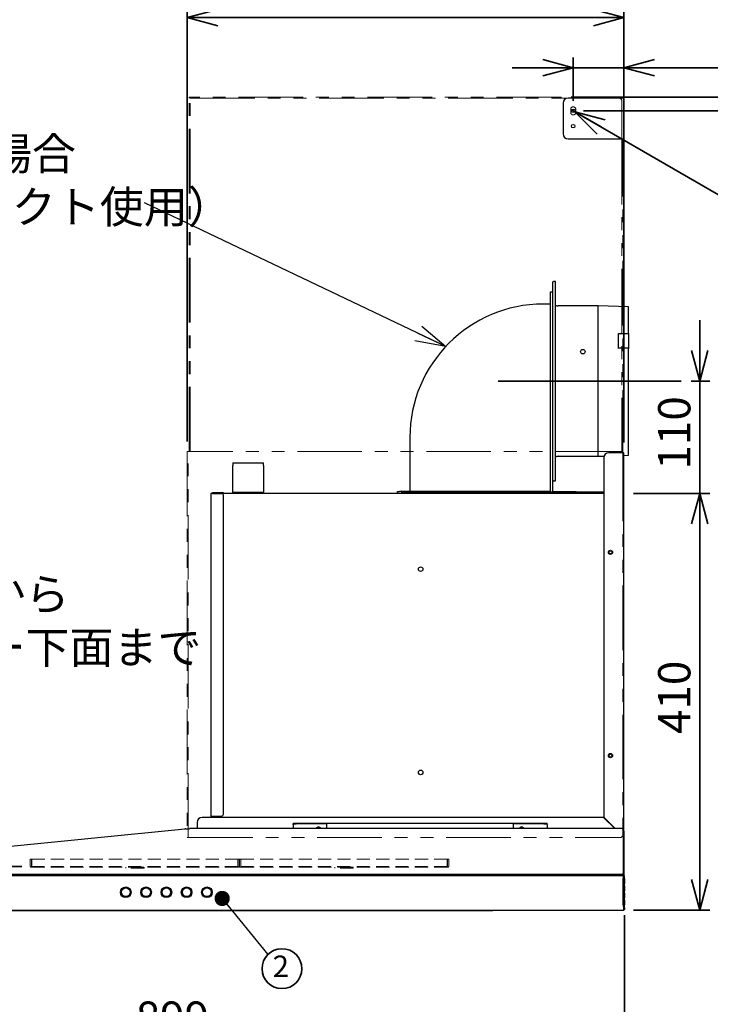
# Paper-space layout 'ﾓﾃﾞﾙ' of a CAD drawing. Units: millimetres. Extents: x 28 to 424, y 7 to 291.
# Drawn here: x 170 to 238, y 99 to 196 of the extents above; entities that cross this region are included whole.
import ezdxf

# ---------------------------------------------------------------- set-up
doc = ezdxf.new("R2010")
doc.units = ezdxf.units.MM
doc.linetypes.add('HIDDEN', pattern=[1.905, 1.27, -0.635])
doc.linetypes.add('PHANTOM', pattern=[12.7, 6.35, -1.27, 1.27, -1.27, 1.27, -1.27])
doc.styles.add('SLDTEXTSTYLE1', font='TXT', dxfattribs={"width": 0.7, "bigfont": 'bigfont'})
doc.styles.get("Standard").update_dxf_attribs({"font": 'txt', "bigfont": 'bigfont'})
doc.dimstyles.new('SLDDIMSTYLE0', dxfattribs={"dimtxt": 0.18, "dimasz": 3, "dimexe": 0, "dimexo": 0.0625, "dimgap": 0, "dimtad": 0, "dimtih": 1, "dimtoh": 1, "dimdec": 0, "dimrnd": 1e-09, "dimzin": 0, "dimdsep": 46, "dimtxsty": 'Standard', "dimblk1": 'OPEN30', "dimblk2": 'OPEN30', "dimsah": 1, "dimcen": 0.09, "dimadec": 0, "dimazin": 0, "dimtfac": 3, "dimtdec": 0, "dimtofl": 0, "dimtmove": 0, "dimatfit": 3, "dimldrblk": 'OPEN30', "dimfxl": 1, "dimfrac": 2, "dimtolj": 1, "dimtzin": 0, "dimarcsym": 0})
doc.dimstyles.new('SLDDIMSTYLE1', dxfattribs={"dimtxt": 3.638021, "dimasz": 3, "dimexe": 0, "dimexo": 0.0625, "dimgap": 0.909505, "dimtad": 3, "dimdec": 0, "dimlfac": 10, "dimrnd": 1e-09, "dimzin": 12, "dimdsep": 46, "dimtxsty": 'SLDTEXTSTYLE1', "dimblk1": 'OPEN30', "dimblk2": 'OPEN30', "dimsah": 1, "dimcen": 0.09, "dimadec": 0, "dimazin": 3, "dimtfac": 1, "dimtdec": 0, "dimtmove": 0, "dimatfit": 0, "dimldrblk": 'OPEN30', "dimfxl": 1, "dimfrac": 2, "dimtolj": 1, "dimtzin": 12, "dimarcsym": 0})
doc.dimstyles.new('SLDDIMSTYLE2', dxfattribs={"dimtxt": 3.638021, "dimasz": 3, "dimexe": 0, "dimexo": 0.0625, "dimgap": 0.909505, "dimtad": 3, "dimdec": 0, "dimlfac": 10, "dimrnd": 1e-09, "dimzin": 12, "dimdsep": 46, "dimtxsty": 'SLDTEXTSTYLE1', "dimblk1": 'OPEN30', "dimblk2": 'OPEN30', "dimsah": 1, "dimcen": 0.09, "dimadec": 0, "dimazin": 3, "dimtfac": 1, "dimtdec": 0, "dimtofl": 0, "dimtmove": 0, "dimatfit": 3, "dimldrblk": 'OPEN30', "dimfxl": 1, "dimfrac": 2, "dimtolj": 1, "dimtzin": 12, "dimarcsym": 0})
doc.dimstyles.new('SLDDIMSTYLE3', dxfattribs={"dimtxt": 3.638021, "dimasz": 3, "dimexe": 0, "dimexo": 0.0625, "dimgap": 0.909505, "dimtad": 3, "dimdec": 1, "dimlfac": 10, "dimrnd": 1e-09, "dimzin": 12, "dimdsep": 46, "dimtxsty": 'SLDTEXTSTYLE1', "dimblk1": 'OPEN30', "dimblk2": 'OPEN30', "dimsah": 1, "dimcen": 0.09, "dimadec": 0, "dimazin": 3, "dimtfac": 1, "dimtdec": 1, "dimtofl": 0, "dimtmove": 0, "dimatfit": 3, "dimldrblk": 'OPEN30', "dimfxl": 1, "dimfrac": 2, "dimtolj": 1, "dimtzin": 12, "dimarcsym": 0})
doc.dimstyles.new('SLDDIMSTYLE4', dxfattribs={"dimtxt": 3.638021, "dimasz": 3, "dimexe": 0, "dimexo": 0.0625, "dimgap": 0.909505, "dimtad": 3, "dimdec": 1, "dimlfac": 10, "dimrnd": 1e-09, "dimzin": 12, "dimdsep": 46, "dimtxsty": 'SLDTEXTSTYLE1', "dimblk1": 'NONE', "dimblk2": 'OPEN30', "dimsah": 1, "dimcen": 0, "dimadec": 0, "dimazin": 3, "dimtfac": 1, "dimtdec": 1, "dimtmove": 0, "dimatfit": 3, "dimldrblk": 'NONE', "dimfxl": 1, "dimfrac": 2, "dimtolj": 1, "dimtzin": 12, "dimarcsym": 0})
doc.dimstyles.new('SLDDIMSTYLE5', dxfattribs={"dimtxt": 3.638021, "dimasz": 3, "dimexe": 0, "dimexo": 0.0625, "dimgap": 0.909505, "dimtad": 3, "dimdec": 1, "dimlfac": 10, "dimrnd": 1e-09, "dimzin": 12, "dimdsep": 46, "dimtxsty": 'SLDTEXTSTYLE1', "dimblk1": 'OPEN30', "dimblk2": 'OPEN30', "dimsah": 1, "dimcen": 0.09, "dimadec": 0, "dimazin": 3, "dimtfac": 1, "dimtdec": 1, "dimtmove": 0, "dimatfit": 0, "dimldrblk": 'OPEN30', "dimfxl": 1, "dimfrac": 2, "dimtolj": 1, "dimtzin": 12, "dimarcsym": 0})
doc.dimstyles.new('SLDDIMSTYLE6', dxfattribs={"dimtxt": 0.18, "dimasz": 1.5, "dimexe": 0, "dimexo": 0.0625, "dimgap": 0, "dimtad": 0, "dimtih": 1, "dimtoh": 1, "dimdec": 0, "dimrnd": 1e-09, "dimzin": 0, "dimdsep": 46, "dimtxsty": 'Standard', "dimblk1": 'DOT', "dimblk2": 'DOT', "dimsah": 1, "dimcen": 0.09, "dimadec": 0, "dimazin": 0, "dimtfac": 1.5, "dimtdec": 0, "dimtofl": 0, "dimtmove": 0, "dimatfit": 3, "dimldrblk": 'DOT', "dimfxl": 1, "dimfrac": 2, "dimtolj": 1, "dimtzin": 0, "dimarcsym": 0})

# ---------------------------------------------------------------- blocks, each defined once
blk = doc.blocks.new('_Open30')
at = {"color": 0, "linetype": 'ByBlock', "lineweight": -2}
for p, q in [((-1, 0.267949), (0, 0)), ((0, 0), (-1, -0.267949)), ((0, 0), (-1, 0))]:
    blk.add_line(p, q, dxfattribs=at)
blk = doc.blocks.new('_D')
at = {"color": 179, "linetype": 'Continuous', "lineweight": 35, "true_color": 0x212142}
for p, q in [((236.457, 160.249), (236.457, 166.249)), ((235.623, 160.249), (237.457, 160.249)), ((236.457, 149.199), (236.457, 160.249)), ((229.921, 149.199), (237.457, 149.199)), ((236.457, 149.199), (236.457, 143.199))]:
    blk.add_line(p, q, dxfattribs=at)
at = {"color": 179, "linetype": 'Continuous', "lineweight": 35, "true_color": 0x212142, "xscale": 3, "yscale": 3}
for p, rotation in [((236.457, 160.249), 270), ((236.457, 149.199), 90)]:
    blk.add_blockref('_Open30', p, dxfattribs=dict(at, rotation=rotation))
at = {"color": 179, "linetype": 'Continuous', "lineweight": 35, "true_color": 0x212142, "insert": (232.364, 151.549), "char_height": 3.175, "attachment_point": 1, "rotation": 90, "style": 'SLDTEXTSTYLE1'}
blk.add_mtext('110', dxfattribs=at)
blk = doc.blocks.new('_D_1')
at = {"color": 179, "linetype": 'Continuous', "lineweight": 35, "true_color": 0x212142}
for p, q in [((229.062, 107.692), (229.062, 94.102)), ((139.141, 107.312), (139.141, 94.102)), ((229.062, 95.102), (139.141, 95.102))]:
    blk.add_line(p, q, dxfattribs=at)
at = {"color": 179, "linetype": 'Continuous', "lineweight": 35, "true_color": 0x212142, "xscale": 3, "yscale": 3, "rotation": 180}
blk.add_blockref('_Open30', (139.141, 95.102), dxfattribs=at)
at = {"color": 179, "linetype": 'Continuous', "lineweight": 35, "true_color": 0x212142, "xscale": 3, "yscale": 3}
blk.add_blockref('_Open30', (229.062, 95.102), dxfattribs=at)
at = {"color": 179, "linetype": 'Continuous', "lineweight": 35, "true_color": 0x212142, "insert": (180.926, 99.195), "char_height": 3.175, "attachment_point": 1, "style": 'SLDTEXTSTYLE1'}
blk.add_mtext('899', dxfattribs=at)
blk = doc.blocks.new('_D_2')
at = {"color": 179, "linetype": 'Continuous', "lineweight": 35, "true_color": 0x212142}
for p, q in [((229.921, 149.199), (237.457, 149.199)), ((236.457, 149.199), (236.457, 108.193)), ((229.94, 108.193), (237.457, 108.193))]:
    blk.add_line(p, q, dxfattribs=at)
at = {"color": 179, "linetype": 'Continuous', "lineweight": 35, "true_color": 0x212142, "xscale": 3, "yscale": 3}
for p, rotation in [((236.457, 149.199), 90.0003794366), ((236.457, 108.193), 270.0003794366)]:
    blk.add_blockref('_Open30', p, dxfattribs=dict(at, rotation=rotation))
at = {"color": 179, "linetype": 'Continuous', "lineweight": 35, "true_color": 0x212142, "insert": (232.364, 125.521), "char_height": 3.175, "attachment_point": 1, "rotation": 90.00038, "style": 'SLDTEXTSTYLE1'}
blk.add_mtext('410', dxfattribs=at)
blk = doc.blocks.new('_D_3')
at = {"color": 179, "linetype": 'Continuous', "lineweight": 35, "true_color": 0x212142}
for p, q in [((135.141, 112.479), (135.141, 125.708)), ((169.711, 112.479), (134.141, 112.479)), ((135.141, 108.192), (135.141, 112.479)), ((139.641, 108.192), (134.141, 108.192)), ((135.141, 108.192), (135.141, 102.192))]:
    blk.add_line(p, q, dxfattribs=at)
at = {"color": 179, "linetype": 'Continuous', "lineweight": 35, "true_color": 0x212142, "xscale": 3, "yscale": 3}
for p, rotation in [((135.141, 112.479), 270.0003794366), ((135.141, 108.192), 90.0003794366)]:
    blk.add_blockref('_Open30', p, dxfattribs=dict(at, rotation=rotation))
at = {"color": 179, "linetype": 'Continuous', "lineweight": 35, "true_color": 0x212142, "char_height": 3.175, "attachment_point": 1, "rotation": 90.00038, "style": 'SLDTEXTSTYLE1'}
for s, insert in [('）', (131.048, 123.591)), ('43', (131.048, 119.358)), ('（', (131.048, 117.241))]:
    blk.add_mtext(s, dxfattribs=dict(at, insert=insert))
blk = doc.blocks.new('_D_4')
at = {"color": 179, "linetype": 'Continuous', "lineweight": 35, "true_color": 0x212142}
for p, q in [((186.001, 154.319), (186.001, 197.017)), ((229.001, 154.199), (229.001, 197.017)), ((229.001, 196.017), (186.001, 196.017))]:
    blk.add_line(p, q, dxfattribs=at)
at = {"color": 179, "linetype": 'Continuous', "lineweight": 35, "true_color": 0x212142, "xscale": 3, "yscale": 3}
for p, rotation in [((186.001, 196.017), 180), ((229.001, 196.017), 360)]:
    blk.add_blockref('_Open30', p, dxfattribs=dict(at, rotation=rotation))
at = {"color": 179, "linetype": 'Continuous', "lineweight": 35, "true_color": 0x212142, "insert": (204.326, 200.11), "char_height": 3.175, "attachment_point": 1, "style": 'SLDTEXTSTYLE1'}
blk.add_mtext('430', dxfattribs=at)
blk = doc.blocks.new('_D_5')
at = {"color": 179, "linetype": 'Continuous', "lineweight": 35, "true_color": 0x212142}
for q in [(223.854, 186.927), (256.351, 168.165)]:
    blk.add_line((224.148, 186.757), q, dxfattribs=at)
at = {"color": 179, "linetype": 'Continuous', "lineweight": 35, "true_color": 0x212142, "xscale": 3, "yscale": 3, "rotation": 150}
blk.add_blockref('_Open30', (224.148, 186.757), dxfattribs=at)
at = {"color": 179, "linetype": 'Continuous', "lineweight": 35, "true_color": 0x212142, "char_height": 3.175, "attachment_point": 1, "rotation": 330, "style": 'SLDTEXTSTYLE1'}
for s, insert in [('2-', (244.374, 179.816)), ('%%c', (248.04, 177.7)), ('ダクトカバー', (239.788, 177.576)), ('3.4', (251.523, 175.689)), ('取付穴', (240.421, 172.322))]:
    blk.add_mtext(s, dxfattribs=dict(at, insert=insert))
blk = doc.blocks.new('_None')
blk = doc.blocks.new('_D_6')
at = {"color": 179, "linetype": 'Continuous', "lineweight": 35, "true_color": 0x212142}
for p, q in [((224.001, 187.842), (224.001, 192.092)), ((229.001, 154.199), (229.001, 192.092)), ((224.001, 191.092), (218.001, 191.092)), ((229.001, 191.092), (224.001, 191.092)), ((229.001, 191.092), (242.574, 191.092))]:
    blk.add_line(p, q, dxfattribs=at)
at = {"color": 179, "linetype": 'Continuous', "lineweight": 35, "true_color": 0x212142, "xscale": 3, "yscale": 3}
blk.add_blockref('_Open30', (224.001, 191.092), dxfattribs=at)
at = {"color": 179, "linetype": 'Continuous', "lineweight": 35, "true_color": 0x212142, "xscale": 3, "yscale": 3, "rotation": 180}
blk.add_blockref('_Open30', (229.001, 191.092), dxfattribs=at)
at = {"color": 179, "linetype": 'Continuous', "lineweight": 35, "true_color": 0x212142, "insert": (238.34, 195.185), "char_height": 3.175, "attachment_point": 1, "style": 'SLDTEXTSTYLE1'}
blk.add_mtext('50', dxfattribs=at)
blk = doc.blocks.new('_D_7')
at = {"color": 179, "linetype": 'Continuous', "lineweight": 35, "true_color": 0x212142}
for p, q in [((248.623, 188.192), (248.623, 194.858)), ((223.801, 188.192), (249.623, 188.192)), ((248.623, 188.192), (248.623, 186.842)), ((225.001, 186.842), (249.623, 186.842)), ((248.623, 186.842), (248.623, 180.842))]:
    blk.add_line(p, q, dxfattribs=at)
at = {"color": 179, "linetype": 'Continuous', "lineweight": 35, "true_color": 0x212142, "xscale": 3, "yscale": 3}
for p, rotation in [((248.623, 188.192), 270), ((248.623, 186.842), 90)]:
    blk.add_blockref('_Open30', p, dxfattribs=dict(at, rotation=rotation))
at = {"color": 179, "linetype": 'Continuous', "lineweight": 35, "true_color": 0x212142, "insert": (244.53, 190.625), "char_height": 3.175, "attachment_point": 1, "rotation": 90, "style": 'SLDTEXTSTYLE1'}
blk.add_mtext('14', dxfattribs=at)
blk = doc.blocks.new('SW_NOTE_0_97')
at = {"color": 0, "linetype": 'Continuous', "lineweight": 35}
blk.add_circle((1.386, -1.386), 1.96, dxfattribs=at)
at = {"color": 0, "linetype": 'Continuous', "lineweight": 35, "insert": (1.275, -0.094), "char_height": 2.117, "attachment_point": 2, "style": 'SLDTEXTSTYLE1'}
blk.add_mtext('2', dxfattribs=at)
blk = doc.blocks.new('_Dot')
at = {"color": 0, "linetype": 'ByBlock', "lineweight": -2}
blk.add_line((-0.5, 0), (-1, 0), dxfattribs=at)
at = {"color": 0, "linetype": 'ByBlock', "const_width": 0.5}
blk.add_lwpolyline([(-0.25, 0, 1), (0.25, 0, 1)], format="xyb", close=True, dxfattribs=at)
blk = doc.blocks.new('SW_NOTE_0_99')
at = {"color": 0, "linetype": 'Continuous', "lineweight": 35, "char_height": 3.175, "attachment_point": 1, "style": 'SLDTEXTSTYLE1'}
for s, insert in [('製品下面から', (0.588, 3.875)), ('フィルター下面まで', (0.588, -1.358))]:
    blk.add_mtext(s, dxfattribs=dict(at, insert=insert))
blk = doc.blocks.new('SW_NOTE_0_100')
at = {"color": 0, "linetype": 'Continuous', "lineweight": 35, "char_height": 3.175, "attachment_point": 1, "style": 'SLDTEXTSTYLE1'}
for s, insert in [('後方排気の場合', (-37.072, 6.431)), ('（別売L型ダクト使用）', (-37.072, 1.197))]:
    blk.add_mtext(s, dxfattribs=dict(at, insert=insert))

psp = doc.layouts.new('ﾓﾃﾞﾙ')

# ---------------------------------------------------------------- linework, layer by layer
at = {"color": 7, "linetype": 'PHANTOM', "lineweight": 18}
for p, q in [((186.201, 188.192), (186.201, 188.092)), ((186.301, 188.192), (186.201, 188.192)), ((186.201, 153.319), (186.201, 188.092)), ((186.321, 188.192), (186.301, 188.188)), ((186.301, 188.092), (186.301, 188.192)), ((186.321, 188.192), (186.301, 188.192)), ((186.301, 188.092), (222.801, 188.092)), ((222.801, 188.192), (186.321, 188.192)), ((222.801, 188.092), (222.801, 188.192)), ((222.801, 188.092), (228.501, 188.092)), ((228.801, 187.792), (228.801, 183.992)), ((223.751, 186.992), (223.751, 186.692)), ((224.251, 186.692), (224.251, 186.992)), ((228.901, 183.992), (228.801, 183.992)), ((228.901, 153.019), (228.901, 183.992)), ((186.001, 153.319), (186.001, 115.319)), ((186.101, 153.319), (186.001, 153.319)), ((186.101, 115.319), (186.101, 153.319)), ((228.601, 153.319), (186.101, 153.319)), ((228.901, 153.019), (228.901, 152.819)), ((229.001, 152.819), (228.901, 152.819)), ((228.901, 152.819), (228.901, 116.319)), ((229.001, 116.319), (229.001, 152.819)), ((229.001, 116.319), (228.901, 116.319)), ((228.901, 115.619), (228.901, 116.319)), ((186.001, 115.319), (186.101, 115.319)), ((186.101, 115.319), (228.601, 115.319))]:
    psp.add_line(p, q, dxfattribs=at)
at = {"color": 8, "linetype": 'PHANTOM', "lineweight": 18}
for p, q in [((186.301, 153.319), (186.301, 188.092)), ((228.801, 183.992), (228.801, 153.243))]:
    psp.add_line(p, q, dxfattribs=at)
at = {"color": 7, "linetype": 'Continuous', "lineweight": 25}
for p, q in [((228.861, 188.092), (223.501, 188.092)), ((229.001, 188.092), (228.861, 188.092)), ((229.001, 184.092), (229.001, 188.092)), ((223.001, 187.592), (223.001, 184.592)), ((223.501, 184.092), (228.861, 184.092)), ((228.861, 184.092), (229.001, 184.092)), ((222.251, 170.049), (222.071, 170.049)), ((222.251, 167.199), (222.251, 170.049)), ((221.751, 169.049), (221.951, 169.049)), ((221.751, 168.849), (221.751, 169.049)), ((221.751, 149.399), (221.751, 168.849)), ((221.751, 167.829), (221.051, 167.829)), ((226.451, 167.649), (222.531, 167.649)), ((229.452, 167.549), (226.451, 167.649)), ((226.451, 152.849), (226.451, 167.649)), ((221.951, 167.199), (221.951, 153.299)), ((222.251, 153.299), (222.251, 167.199)), ((228.451, 164.949), (229.451, 164.949)), ((229.451, 164.949), (229.448, 164.898)), ((229.449, 163.492), (228.451, 163.492)), ((229.448, 163.494), (229.448, 163.494)), ((207.921, 154.699), (207.921, 149.399)), ((221.951, 153.299), (221.951, 149.399)), ((222.251, 150.449), (222.251, 153.299)), ((228.841, 153.199), (227.501, 153.199)), ((229.001, 153.199), (228.841, 153.199)), ((229.001, 115.957), (229.001, 153.199)), ((190.501, 152.199), (193.501, 152.199)), ((190.501, 152.199), (190.501, 151.959)), ((193.501, 151.959), (193.501, 152.199)), ((222.531, 152.849), (225.191, 152.849)), ((225.191, 152.866), (226.351, 152.866)), ((226.351, 152.866), (226.351, 152.849)), ((226.351, 152.849), (226.451, 152.849)), ((226.451, 152.849), (227.03, 152.869)), ((227.001, 152.699), (227.001, 117.338)), ((229.001, 152.934), (229.452, 152.949)), ((190.501, 149.439), (190.501, 151.959)), ((193.501, 151.959), (193.501, 149.439)), ((222.071, 150.449), (222.251, 150.449)), ((188.481, 149.259), (188.481, 149.199)), ((189.361, 149.259), (188.481, 149.259)), ((189.561, 149.259), (189.361, 149.259)), ((189.561, 149.199), (189.561, 149.259)), ((190.501, 149.319), (190.501, 149.439)), ((190.501, 149.319), (190.501, 149.199)), ((190.501, 149.319), (190.801, 149.319)), ((190.801, 149.319), (193.201, 149.319)), ((193.201, 149.319), (193.501, 149.319)), ((193.501, 149.439), (193.501, 149.319)), ((193.501, 149.199), (193.501, 149.319)), ((206.701, 149.199), (206.701, 149.399)), ((206.701, 149.399), (206.901, 149.399)), ((221.751, 149.399), (206.901, 149.399)), ((207.125, 149.259), (207.125, 149.319)), ((207.422, 149.319), (207.125, 149.319)), ((207.422, 149.259), (207.125, 149.259)), ((217.102, 149.319), (207.422, 149.319)), ((217.102, 149.259), (207.422, 149.259)), ((217.203, 149.319), (217.102, 149.319)), ((217.203, 149.259), (217.102, 149.259)), ((217.203, 149.319), (217.543, 149.319)), ((217.543, 149.259), (217.203, 149.259)), ((217.543, 149.319), (217.543, 149.259)), ((217.642, 149.319), (217.543, 149.319)), ((217.642, 149.259), (217.543, 149.259)), ((227.001, 149.319), (217.642, 149.319)), ((227.001, 149.259), (217.642, 149.259)), ((221.951, 149.399), (224.101, 149.399)), ((224.101, 149.399), (224.301, 149.399)), ((224.301, 149.399), (224.301, 149.319)), ((224.301, 149.259), (224.301, 149.199)), ((188.361, 117.439), (188.361, 149.139)), ((188.481, 149.199), (189.361, 149.199)), ((189.553, 149.199), (189.361, 149.199)), ((227.001, 149.199), (189.553, 149.199)), ((189.561, 117.639), (189.561, 148.999)), ((226.982, 117.319), (187.461, 117.319)), ((188.361, 117.439), (188.481, 117.439)), ((188.361, 117.319), (188.361, 117.439)), ((188.421, 117.319), (188.421, 117.439)), ((188.481, 117.439), (189.361, 117.439)), ((228.089, 116.212), (226.982, 117.319)), ((227.001, 117.338), (228.126, 116.212)), ((186.961, 116.819), (186.961, 116.212)), ((196.421, 116.749), (196.421, 116.689)), ((196.421, 116.749), (196.721, 116.749)), ((196.421, 116.689), (196.721, 116.689)), ((196.421, 116.629), (196.421, 116.689)), ((196.421, 116.629), (196.421, 116.212)), ((196.721, 116.749), (199.721, 116.749)), ((199.721, 116.689), (196.721, 116.689)), ((199.721, 116.749), (199.721, 116.629)), ((199.721, 116.749), (218.121, 116.749)), ((199.721, 116.629), (199.721, 116.249)), ((218.121, 116.629), (218.121, 116.749)), ((218.121, 116.749), (221.121, 116.749)), ((221.121, 116.689), (218.121, 116.689)), ((218.121, 116.249), (218.121, 116.629)), ((221.121, 116.749), (221.421, 116.749)), ((221.121, 116.689), (221.421, 116.689)), ((221.421, 116.689), (221.421, 116.749)), ((221.421, 116.629), (221.421, 116.689)), ((221.421, 116.629), (221.421, 116.212)), ((141.249, 111.703), (185.763, 116.202)), ((185.763, 116.202), (185.769, 116.203)), ((185.769, 116.203), (185.769, 116.2)), ((185.769, 116.203), (185.794, 116.203)), ((185.809, 116.202), (185.771, 116.198)), ((185.868, 116.203), (186.218, 116.203)), ((228.869, 116.212), (186.218, 116.212)), ((186.218, 116.212), (186.218, 116.203)), ((199.721, 116.249), (199.723, 116.212)), ((218.119, 116.212), (218.121, 116.249)), ((228.819, 116.203), (228.869, 116.203)), ((228.869, 116.203), (228.869, 116.212)), ((228.869, 116.186), (228.869, 116.203)), ((228.939, 111.612), (228.939, 116.073)), ((228.939, 115.479), (228.941, 115.479)), ((229.001, 115.957), (228.941, 115.957)), ((228.941, 115.957), (228.941, 115.942)), ((228.941, 115.942), (228.941, 111.662)), ((229.001, 115.942), (229.001, 115.957)), ((229.001, 115.942), (229.001, 111.662)), ((228.941, 115.242), (228.939, 115.242)), ((228.921, 111.692), (140.641, 111.692)), ((228.927, 111.575), (140.641, 111.572)), ((228.819, 111.722), (228.819, 111.703)), ((228.819, 111.694), (228.819, 111.703)), ((228.939, 111.612), (228.939, 111.573)), ((229.001, 111.662), (228.941, 111.662)), ((228.941, 111.662), (228.941, 111.584)), ((229.001, 111.563), (229.001, 111.662)), ((229.061, 111.292), (229.061, 111.54)), ((228.928, 110.792), (228.928, 111.292)), ((228.928, 110.092), (228.928, 110.592)), ((228.931, 110.592), (228.931, 110.792)), ((229.001, 111.292), (229.001, 110.792)), ((229.001, 111.292), (229.001, 110.792)), ((229.001, 110.592), (229.001, 110.092)), ((229.061, 111.34), (229.061, 111.327)), ((229.061, 110.592), (229.061, 110.792)), ((229.062, 111.292), (229.062, 110.792)), ((229.062, 110.592), (229.062, 110.092)), ((228.928, 109.392), (228.928, 109.892)), ((228.931, 109.892), (228.931, 110.092)), ((229.001, 109.892), (229.001, 109.392)), ((229.061, 109.892), (229.061, 110.092)), ((229.062, 109.892), (229.062, 109.392)), ((228.928, 108.692), (228.928, 109.192)), ((228.931, 109.192), (228.931, 109.392)), ((229.001, 109.447), (229.001, 109.392)), ((229.001, 109.192), (229.001, 108.692)), ((229.001, 109.192), (229.001, 108.692)), ((229.061, 109.192), (229.061, 109.392)), ((229.061, 108.432), (229.061, 108.692)), ((229.062, 109.192), (229.062, 108.692)), ((140.641, 108.192), (228.941, 108.192)), ((151.851, 108.152), (216.031, 108.152)), ((229.001, 108.312), (228.957, 108.312)), ((229.001, 108.312), (229.001, 108.351)), ((229.001, 108.312), (229.061, 108.312)), ((229.061, 108.415), (229.061, 108.312))]:
    psp.add_line(p, q, dxfattribs=at)
at = {"color": 179, "linetype": 'Continuous', "lineweight": 35, "true_color": 0x212142}
psp.add_line((216.626, 160.249), (234.623, 160.249), dxfattribs=at)
at = {"color": 7, "linetype": 'HIDDEN', "lineweight": 18}
for p, q in [((170.671, 113.199), (170.541, 113.199)), ((170.541, 113.199), (170.541, 112.519)), ((170.661, 113.199), (170.541, 113.199)), ((170.671, 113.199), (170.661, 113.199)), ((170.671, 113.199), (170.671, 112.519)), ((170.689, 112.519), (170.689, 113.199)), ((190.993, 113.199), (170.689, 113.199)), ((170.691, 112.485), (170.691, 113.199)), ((170.691, 113.199), (190.991, 113.199)), ((170.691, 112.519), (170.691, 113.199)), ((170.691, 112.485), (170.691, 112.519)), ((190.971, 112.479), (170.711, 112.479)), ((170.711, 112.479), (170.711, 112.399)), ((190.971, 112.479), (190.971, 112.399)), ((190.991, 112.485), (190.991, 113.199)), ((190.991, 112.519), (190.991, 113.199)), ((190.991, 112.485), (190.991, 112.519)), ((190.993, 113.199), (190.993, 112.519)), ((191.011, 112.519), (191.011, 113.199)), ((191.011, 113.199), (191.141, 113.199)), ((191.011, 113.199), (191.021, 113.199)), ((191.141, 113.199), (191.021, 113.199)), ((191.271, 113.199), (191.141, 113.199)), ((191.141, 113.199), (191.141, 112.519)), ((191.261, 113.199), (191.141, 113.199)), ((191.271, 113.199), (191.261, 113.199)), ((191.271, 113.199), (191.271, 112.519)), ((191.289, 112.519), (191.289, 113.199)), ((211.593, 113.199), (191.289, 113.199)), ((191.291, 112.485), (191.291, 113.199)), ((191.291, 113.199), (211.591, 113.199)), ((191.291, 112.519), (191.291, 113.199)), ((191.291, 112.485), (191.291, 112.519)), ((211.571, 112.479), (191.311, 112.479)), ((191.311, 112.479), (191.311, 112.399)), ((211.571, 112.479), (211.571, 112.399)), ((211.591, 112.485), (211.591, 113.199)), ((211.591, 112.519), (211.591, 113.199)), ((211.591, 112.485), (211.591, 112.519)), ((211.593, 113.199), (211.593, 112.519)), ((211.611, 112.519), (211.611, 113.199)), ((211.611, 113.199), (211.741, 113.199)), ((211.611, 113.199), (211.621, 113.199)), ((211.741, 113.199), (211.621, 113.199)), ((211.741, 112.519), (211.741, 113.199)), ((170.711, 112.399), (170.661, 112.399)), ((170.661, 112.399), (191.021, 112.399)), ((170.711, 112.399), (190.971, 112.399)), ((181.736, 112.399), (179.941, 112.399)), ((179.941, 112.399), (179.941, 112.319)), ((181.741, 112.319), (179.941, 112.319)), ((180.491, 112.399), (180.491, 112.319)), ((181.19, 112.399), (180.492, 112.399)), ((180.492, 112.319), (181.19, 112.319)), ((181.191, 112.319), (181.191, 112.399)), ((181.741, 112.319), (181.741, 112.399)), ((190.971, 112.399), (191.021, 112.399)), ((191.311, 112.399), (191.261, 112.399)), ((191.261, 112.399), (211.621, 112.399)), ((191.311, 112.399), (211.571, 112.399)), ((202.336, 112.399), (200.541, 112.399)), ((200.541, 112.399), (200.541, 112.319)), ((202.341, 112.319), (200.541, 112.319)), ((201.091, 112.399), (201.091, 112.319)), ((201.79, 112.399), (201.092, 112.399)), ((201.092, 112.319), (201.79, 112.319)), ((201.791, 112.319), (201.791, 112.399)), ((202.341, 112.319), (202.341, 112.399)), ((211.571, 112.399), (211.621, 112.399))]:
    psp.add_line(p, q, dxfattribs=at)
at = {"color": 7, "linetype": 'Continuous', "lineweight": 25, "flags": 128}
for points in [[(229.448, 164.898), (229.151, 164.898), (228.853, 164.898), (228.448, 164.898)], [(228.942, 111.572), (228.942, 111.572), (228.942, 111.572)]]:
    psp.add_lwpolyline(points, dxfattribs=at)
at = {"color": 7, "linetype": 'Continuous', "lineweight": 25}
for centre, radius in [((224.001, 186.842), 0.17), ((224.001, 185.342), 0.17), ((224.951, 163.149), 0.225), ((227.671, 143.399), 0.21), ((227.671, 143.399), 0.16), ((208.981, 141.739), 0.225), ((227.671, 123.399), 0.21), ((227.671, 123.399), 0.16), ((208.981, 121.739), 0.225), ((179.941, 109.942), 0.525), ((181.941, 109.942), 0.525), ((183.941, 109.942), 0.525), ((185.941, 109.942), 0.525), ((187.941, 109.942), 0.525), ((179.941, 109.942), 0.475), ((179.941, 109.942), 0.425), ((181.941, 109.942), 0.475), ((181.941, 109.942), 0.425), ((183.941, 109.942), 0.475), ((183.941, 109.942), 0.425), ((185.941, 109.942), 0.475), ((185.941, 109.942), 0.425), ((187.941, 109.942), 0.475), ((187.941, 109.942), 0.425)]:
    psp.add_circle(centre, radius, dxfattribs=at)
for centre, radius, start, end in [((223.501, 187.592), 0.5, 90, 180), ((223.501, 184.592), 0.5, 180, 270), ((222.071, 169.929), 0.12, 90, 180), ((221.051, 154.699), 13.13, 90, 180), ((222.531, 168.149), 0.5, 235.9442, 270), ((227.501, 152.699), 0.5, 90, 180), ((222.531, 152.349), 0.5, 90, 124.0558), ((225.191, 153.009), 0.16, 270, 296.58071), ((222.071, 150.569), 0.12, 180, 270), ((189.361, 148.999), 0.2, 0, 90), ((187.461, 116.819), 0.5, 90, 180), ((189.361, 117.639), 0.2, 270, 0), ((198.921, 116.149), 0.225, 16.27986, 163.72014), ((198.921, 116.149), 0.21, 17.47879, 162.52121), ((198.921, 116.149), 0.16, 23.2169, 156.7831), ((218.921, 116.149), 0.225, 16.27986, 163.72014), ((218.921, 116.149), 0.21, 17.47879, 162.52121), ((218.921, 116.149), 0.16, 23.2169, 156.7831), ((185.763, 116.192), 0.0107, 38.04377, 89.69397), ((228.901, 114.544), 0.04, 341.49623, 0), ((228.901, 113.661), 0.04, 0, 18.50377), ((228.82, 111.597), 0.126, 49.31603, 90.33919), ((228.835, 111.612), 0.104, 0.16837, 32.18181), ((228.901, 111.825), 0.04, 341.49623, 360), ((228.901, 109.447), 0.1, 0, 48.99091), ((216.031, 108.312), 0.16, 270, 311.36557)]:
    psp.add_arc(centre, radius, start, end, dxfattribs=at)
at = {"color": 7, "linetype": 'PHANTOM', "lineweight": 18}
for centre, radius, start, end in [((228.501, 187.792), 0.3, 360, 90), ((224.001, 186.992), 0.25, 360, 180), ((224.001, 186.692), 0.25, 180, 360), ((228.601, 153.019), 0.3, 360, 90), ((228.601, 115.619), 0.3, 270, 360)]:
    psp.add_arc(centre, radius, start, end, dxfattribs=at)
at = {"color": 7, "linetype": 'HIDDEN', "lineweight": 18}
for centre, radius, start, end in [((170.661, 112.519), 0.12, 180, 270), ((170.711, 112.519), 0.04, 240, 270), ((190.971, 112.519), 0.04, 270, 300), ((191.021, 112.519), 0.12, 270, 0), ((191.261, 112.519), 0.12, 180, 270), ((191.311, 112.519), 0.04, 240, 270), ((211.571, 112.519), 0.04, 270, 300), ((211.621, 112.519), 0.12, 270, 0)]:
    psp.add_arc(centre, radius, start, end, dxfattribs=at)
at = {"color": 7, "linetype": 'Continuous', "lineweight": 25}
for points, knots in [([(221.951, 169.929), (221.951, 169.925), (221.951, 169.917), (221.951, 169.852), (221.951, 169.753), (221.951, 169.628), (221.951, 169.44), (221.951, 169.203), (221.951, 168.924), (221.951, 168.697), (221.951, 168.457), (221.951, 168.129), (221.951, 167.709), (221.951, 167.366), (221.951, 167.199)], [0, 0, 0, 0, 0.077656, 0.157721, 0.240041, 0.304387, 0.368745, 0.500012, 0.565727, 0.631454, 0.6958, 0.760158, 0.883566, 1, 1, 1, 1]), ([(229.451, 164.949), (229.451, 165.027), (229.451, 165.2), (229.451, 165.438), (229.451, 165.719), (229.451, 165.949), (229.451, 166.164), (229.451, 166.395), (229.451, 166.656), (229.451, 166.936), (229.451, 167.131), (229.451, 167.267), (229.451, 167.37), (229.451, 167.451), (229.451, 167.507), (229.451, 167.535), (229.451, 167.549), (229.451, 167.548), (229.451, 167.548)], [0, 0, 0, 0, 0.048069, 0.108139, 0.156388, 0.241183, 0.276805, 0.324353, 0.432002, 0.515158, 0.622806, 0.682173, 0.729853, 0.813639, 0.876972, 0.924478, 0.972259, 1, 1, 1, 1]), ([(228.451, 163.449), (228.451, 163.538), (228.451, 163.806), (228.451, 164.322), (228.451, 164.714), (228.451, 164.949)], [0, 0, 0, 0, 0.167046, 0.501347, 1, 1, 1, 1]), ([(229.448, 164.898), (229.448, 164.797), (229.448, 164.544), (229.448, 164.101), (229.448, 163.732), (229.448, 163.522), (229.448, 163.494)], [0, 0, 0, 0, 0.233505, 0.590191, 0.944418, 1, 1, 1, 1]), ([(229.451, 164.949), (229.451, 164.905), (229.451, 164.784), (229.451, 164.575), (229.451, 164.326), (229.451, 164.009), (229.451, 163.713), (229.451, 163.499), (229.451, 163.441)], [0, 0, 0, 0, 0.0981703, 0.2655604, 0.4339172, 0.6048488, 0.8918444, 1, 1, 1, 1]), ([(229.451, 163.449), (229.451, 163.457), (229.45, 163.472), (229.45, 163.487), (229.449, 163.49), (229.449, 163.491)], [0, 0, 0, 0, 0.380935, 0.761871, 1, 1, 1, 1]), ([(229.451, 160.249), (229.451, 160.351), (229.451, 160.657), (229.451, 161.167), (229.451, 161.861), (229.451, 162.634), (229.451, 163.176), (229.451, 163.449)], [0, 0, 0, 0, 0.092323, 0.277092, 0.463174, 0.72959, 1, 1, 1, 1]), ([(229.451, 152.953), (229.451, 152.954), (229.451, 152.955), (229.451, 153.006), (229.451, 153.083), (229.451, 153.171), (229.451, 153.281), (229.451, 153.474), (229.451, 153.711), (229.451, 154.048), (229.451, 154.351), (229.451, 154.639), (229.451, 154.861), (229.451, 155.072), (229.451, 155.343), (229.451, 155.63), (229.451, 155.934), (229.451, 156.208), (229.451, 156.489), (229.451, 156.841), (229.451, 157.204), (229.451, 157.577), (229.451, 157.957), (229.451, 158.409), (229.451, 158.886), (229.451, 159.386), (229.451, 159.816), (229.451, 160.131), (229.451, 160.249)], [0, 0, 0, 0, 0.032849, 0.092561, 0.125492, 0.151941, 0.198417, 0.231348, 0.304244, 0.350371, 0.410083, 0.445214, 0.471566, 0.498069, 0.524978, 0.570159, 0.597269, 0.624878, 0.657809, 0.684257, 0.730733, 0.763664, 0.790112, 0.836588, 0.887161, 0.917619, 0.969032, 1, 1, 1, 1]), ([(221.951, 153.299), (221.951, 153.188), (221.951, 152.963), (221.951, 152.625), (221.951, 152.316), (221.951, 152.041), (221.951, 151.72), (221.951, 151.428), (221.951, 151.177), (221.951, 151.012), (221.951, 150.871), (221.951, 150.722), (221.951, 150.596), (221.951, 150.578), (221.951, 150.569)], [0, 0, 0, 0, 0.077656, 0.157721, 0.240041, 0.304387, 0.368745, 0.500012, 0.565727, 0.631454, 0.6958, 0.760158, 0.883566, 1, 1, 1, 1]), ([(188.361, 149.139), (188.362, 149.154), (188.365, 149.183), (188.389, 149.22), (188.422, 149.247), (188.455, 149.258), (188.475, 149.259), (188.481, 149.259)], [0, 0, 0, 0, 0.232624, 0.458031, 0.683433, 0.908834, 1, 1, 1, 1]), ([(188.481, 149.199), (188.466, 149.195), (188.437, 149.186), (188.4, 149.172), (188.373, 149.158), (188.362, 149.147), (188.361, 149.141), (188.361, 149.139)], [0, 0, 0, 0, 0.232624, 0.458031, 0.683433, 0.908834, 1, 1, 1, 1]), ([(188.481, 149.199), (188.472, 149.199), (188.46, 149.198), (188.451, 149.191), (188.449, 149.189)], [0, 0, 0, 0, 0.759007, 1, 1, 1, 1]), ([(185.868, 116.203), (185.862, 116.203), (185.849, 116.203), (185.829, 116.203), (185.816, 116.202), (185.809, 116.202)], [0, 0, 0, 0, 0.3292843, 0.6646236, 1, 1, 1, 1]), ([(228.921, 111.692), (228.921, 111.692), (228.921, 111.692), (228.921, 111.691), (228.921, 111.689), (228.921, 111.686), (228.921, 111.681), (228.921, 111.672), (228.921, 111.657), (228.921, 111.639), (228.921, 111.621), (228.921, 111.604), (228.921, 111.59), (228.921, 111.58), (228.921, 111.575)], [0, 0, 0, 0, 0.053301, 0.105561, 0.157117, 0.208319, 0.259523, 0.382939, 0.507871, 0.633173, 0.757313, 0.839391, 0.919834, 1, 1, 1, 1]), ([(228.927, 111.574), (228.927, 111.575), (228.927, 111.575), (228.928, 111.575), (228.929, 111.575), (228.93, 111.575), (228.93, 111.575), (228.93, 111.576)], [0, 0, 0, 0, 0.129877, 0.286052, 0.500327, 0.791316, 1, 1, 1, 1]), ([(229.061, 111.54), (229.061, 111.54), (229.061, 111.541), (229.06, 111.543), (229.058, 111.545), (229.054, 111.547), (229.047, 111.55), (229.036, 111.553), (229.019, 111.558), (229.001, 111.561), (228.985, 111.564), (228.972, 111.567), (228.958, 111.569), (228.946, 111.571), (228.935, 111.573), (228.93, 111.574), (228.927, 111.574)], [0, 0, 0, 0, 0.0337, 0.078234, 0.133585, 0.208673, 0.264915, 0.393068, 0.517799, 0.642739, 0.708635, 0.773642, 0.843267, 0.917266, 0.958821, 1, 1, 1, 1]), ([(229.062, 111.292), (229.062, 111.292), (229.061, 111.292), (229.06, 111.292), (229.058, 111.292), (229.056, 111.292), (229.051, 111.292), (229.041, 111.292), (229.026, 111.292), (229.008, 111.292), (228.987, 111.292), (228.966, 111.292), (228.947, 111.292), (228.937, 111.292), (228.931, 111.292)], [0, 0, 0, 0, 0.058497, 0.114115, 0.167151, 0.217948, 0.266893, 0.378764, 0.495626, 0.609018, 0.721231, 0.843928, 0.91744, 1, 1, 1, 1]), ([(229.062, 110.792), (229.062, 110.792), (229.061, 110.792), (229.06, 110.792), (229.058, 110.792), (229.056, 110.792), (229.051, 110.792), (229.041, 110.792), (229.026, 110.792), (229.008, 110.792), (228.987, 110.792), (228.966, 110.792), (228.947, 110.792), (228.937, 110.792), (228.931, 110.792)], [0, 0, 0, 0, 0.058497, 0.114115, 0.167151, 0.217948, 0.266893, 0.378764, 0.495626, 0.609018, 0.721231, 0.843928, 0.91744, 1, 1, 1, 1]), ([(229.062, 110.592), (229.062, 110.592), (229.061, 110.592), (229.06, 110.592), (229.058, 110.592), (229.056, 110.592), (229.051, 110.592), (229.041, 110.592), (229.026, 110.592), (229.008, 110.592), (228.987, 110.592), (228.966, 110.592), (228.947, 110.592), (228.937, 110.592), (228.931, 110.592)], [0, 0, 0, 0, 0.058497, 0.114115, 0.167151, 0.217948, 0.266893, 0.378764, 0.495626, 0.609018, 0.721231, 0.843928, 0.91744, 1, 1, 1, 1]), ([(229.062, 110.092), (229.062, 110.092), (229.061, 110.092), (229.06, 110.092), (229.058, 110.092), (229.056, 110.092), (229.051, 110.092), (229.041, 110.092), (229.026, 110.092), (229.008, 110.092), (228.987, 110.092), (228.966, 110.092), (228.947, 110.092), (228.937, 110.092), (228.931, 110.092)], [0, 0, 0, 0, 0.058497, 0.114115, 0.167151, 0.217948, 0.266893, 0.378764, 0.495626, 0.609018, 0.721231, 0.843928, 0.91744, 1, 1, 1, 1]), ([(229.062, 109.892), (229.062, 109.892), (229.061, 109.892), (229.06, 109.892), (229.058, 109.892), (229.056, 109.892), (229.051, 109.892), (229.041, 109.892), (229.026, 109.892), (229.008, 109.892), (228.987, 109.892), (228.966, 109.892), (228.947, 109.892), (228.937, 109.892), (228.931, 109.892)], [0, 0, 0, 0, 0.058497, 0.114115, 0.167151, 0.217948, 0.266893, 0.378764, 0.495626, 0.609018, 0.721231, 0.843928, 0.91744, 1, 1, 1, 1]), ([(229.062, 109.392), (229.062, 109.392), (229.061, 109.392), (229.06, 109.392), (229.058, 109.392), (229.056, 109.392), (229.051, 109.392), (229.041, 109.392), (229.026, 109.392), (229.008, 109.392), (228.987, 109.392), (228.966, 109.392), (228.947, 109.392), (228.937, 109.392), (228.931, 109.392)], [0, 0, 0, 0, 0.058497, 0.114115, 0.167151, 0.217948, 0.266893, 0.378764, 0.495626, 0.609018, 0.721231, 0.843928, 0.91744, 1, 1, 1, 1]), ([(229.062, 109.192), (229.062, 109.192), (229.061, 109.192), (229.06, 109.192), (229.058, 109.192), (229.056, 109.192), (229.051, 109.192), (229.041, 109.192), (229.026, 109.192), (229.008, 109.192), (228.987, 109.192), (228.966, 109.192), (228.947, 109.192), (228.937, 109.192), (228.931, 109.192)], [0, 0, 0, 0, 0.058497, 0.114115, 0.167151, 0.217948, 0.266893, 0.378764, 0.495626, 0.609018, 0.721231, 0.843928, 0.91744, 1, 1, 1, 1]), ([(229.062, 108.692), (229.062, 108.692), (229.061, 108.692), (229.06, 108.692), (229.058, 108.692), (229.056, 108.692), (229.051, 108.692), (229.041, 108.692), (229.026, 108.692), (229.008, 108.692), (228.987, 108.692), (228.966, 108.692), (228.947, 108.692), (228.937, 108.692), (228.931, 108.692)], [0, 0, 0, 0, 0.058497, 0.114115, 0.167151, 0.217948, 0.266893, 0.378764, 0.495626, 0.609018, 0.721231, 0.843928, 0.91744, 1, 1, 1, 1]), ([(216.031, 108.152), (216.044, 108.154), (216.068, 108.158), (216.092, 108.182), (216.103, 108.192)], [0, 0, 0, 0, 0.567372, 1, 1, 1, 1]), ([(229.061, 108.312), (229.061, 108.309), (229.061, 108.302), (229.059, 108.292), (229.057, 108.282), (229.055, 108.273), (229.051, 108.265), (229.048, 108.257), (229.044, 108.25), (229.04, 108.244), (229.035, 108.238), (229.031, 108.232), (229.022, 108.223), (229.007, 108.211), (228.986, 108.2), (228.966, 108.195), (228.949, 108.193), (228.941, 108.193), (228.938, 108.193)], [0, 0, 0, 0, 0.054454, 0.106964, 0.15753, 0.206149, 0.252815, 0.297527, 0.34029, 0.381112, 0.419994, 0.456937, 0.491937, 0.625045, 0.743404, 0.868959, 0.954455, 1, 1, 1, 1]), ([(228.941, 108.312), (228.941, 108.308), (228.941, 108.301), (228.941, 108.29), (228.941, 108.279), (228.941, 108.269), (228.941, 108.255), (228.941, 108.238), (228.941, 108.22), (228.941, 108.205), (228.941, 108.196), (228.941, 108.193), (228.941, 108.193), (228.941, 108.193), (228.941, 108.193)], [0, 0, 0, 0, 0.05692, 0.111482, 0.164101, 0.215237, 0.265392, 0.390232, 0.52866, 0.654345, 0.758899, 0.861545, 0.91764, 1, 1, 1, 1]), ([(229.001, 108.312), (229.001, 108.309), (229.001, 108.304), (228.999, 108.296), (228.996, 108.288), (228.991, 108.279), (228.983, 108.269), (228.974, 108.261), (228.966, 108.257), (228.958, 108.255), (228.953, 108.253), (228.947, 108.252), (228.943, 108.252), (228.941, 108.252)], [0, 0, 0, 0, 0.079634, 0.159556, 0.239767, 0.35651, 0.471719, 0.592922, 0.727802, 0.798576, 0.869366, 0.93656, 1, 1, 1, 1])]:
    psp.add_open_spline(points, degree=3, knots=knots, dxfattribs=at)
for points in [[(228.884, 116.178), (228.874, 116.184), (228.853, 116.197), (228.83, 116.201), (228.819, 116.203)], [(228.939, 116.073), (228.938, 116.083), (228.937, 116.103), (228.925, 116.132), (228.908, 116.158), (228.892, 116.172), (228.884, 116.178)], [(228.927, 111.575), (228.928, 111.48), (228.93, 111.386), (228.931, 111.292)], [(228.931, 108.692), (228.934, 108.565), (228.938, 108.439), (228.941, 108.312)], [(228.941, 108.312), (228.962, 108.325), (229.004, 108.352), (229.05, 108.392), (229.061, 108.419), (229.061, 108.432)]]:
    psp.add_open_spline(points, degree=3, dxfattribs=at)
at = {"color": 7, "linetype": 'HIDDEN', "lineweight": 18}
for points, knots in [([(170.541, 112.519), (170.543, 112.504), (170.546, 112.473), (170.573, 112.433), (170.613, 112.405), (170.645, 112.401), (170.661, 112.399)], [0, 0, 0, 0, 0.244584, 0.492547, 0.74424, 1, 1, 1, 1]), ([(170.671, 112.519), (170.671, 112.517), (170.671, 112.511), (170.674, 112.503), (170.678, 112.496), (170.685, 112.488), (170.696, 112.481), (170.706, 112.48), (170.711, 112.479)], [0, 0, 0, 0, 0.124409, 0.248838, 0.374244, 0.501561, 0.750315, 1, 1, 1, 1]), ([(170.691, 112.485), (170.687, 112.487), (170.68, 112.493), (170.672, 112.505), (170.671, 112.514), (170.671, 112.519)], [0, 0, 0, 0, 0.327209, 0.654487, 1, 1, 1, 1]), ([(170.711, 112.399), (170.708, 112.401), (170.702, 112.405), (170.696, 112.428), (170.692, 112.452), (170.689, 112.48), (170.689, 112.504), (170.689, 112.519)], [0, 0, 0, 0, 0.249727, 0.499052, 0.629857, 0.757058, 1, 1, 1, 1]), ([(170.711, 112.479), (170.708, 112.48), (170.702, 112.481), (170.696, 112.488), (170.693, 112.496), (170.691, 112.503), (170.69, 112.511), (170.69, 112.517), (170.69, 112.519)], [0, 0, 0, 0, 0.2484968, 0.4976992, 0.6252043, 0.750793, 0.8754044, 1, 1, 1, 1]), ([(190.993, 112.519), (190.993, 112.504), (190.992, 112.48), (190.989, 112.452), (190.986, 112.428), (190.98, 112.405), (190.974, 112.401), (190.971, 112.399)], [0, 0, 0, 0, 0.243011, 0.370249, 0.501095, 0.750092, 1, 1, 1, 1]), ([(190.992, 112.519), (190.992, 112.517), (190.992, 112.511), (190.991, 112.503), (190.989, 112.496), (190.985, 112.488), (190.98, 112.481), (190.974, 112.48), (190.971, 112.479)], [0, 0, 0, 0, 0.124448, 0.248915, 0.374358, 0.501714, 0.750657, 1, 1, 1, 1]), ([(190.971, 112.479), (190.974, 112.48), (190.981, 112.48), (190.991, 112.484), (191, 112.492), (191.006, 112.499), (191.009, 112.507), (191.011, 112.513), (191.011, 112.517), (191.011, 112.519)], [0, 0, 0, 0, 0.149851, 0.39688, 0.515046, 0.715269, 0.813166, 0.905242, 1, 1, 1, 1]), ([(191.011, 112.519), (191.01, 112.515), (191.01, 112.506), (191.003, 112.495), (190.996, 112.488), (190.992, 112.485), (190.991, 112.485)], [0, 0, 0, 0, 0.309756, 0.619143, 0.938246, 1, 1, 1, 1]), ([(191.021, 112.399), (191.034, 112.401), (191.061, 112.403), (191.098, 112.424), (191.12, 112.45), (191.132, 112.474), (191.138, 112.491), (191.14, 112.506), (191.141, 112.515), (191.141, 112.519)], [0, 0, 0, 0, 0.216243, 0.432536, 0.647581, 0.75336, 0.858646, 0.928882, 1, 1, 1, 1]), ([(191.141, 112.519), (191.143, 112.504), (191.146, 112.473), (191.173, 112.433), (191.213, 112.405), (191.245, 112.401), (191.261, 112.399)], [0, 0, 0, 0, 0.244584, 0.492547, 0.74424, 1, 1, 1, 1]), ([(191.271, 112.519), (191.271, 112.517), (191.271, 112.511), (191.274, 112.503), (191.278, 112.496), (191.285, 112.488), (191.296, 112.481), (191.306, 112.48), (191.311, 112.479)], [0, 0, 0, 0, 0.124409, 0.248838, 0.374244, 0.501561, 0.750315, 1, 1, 1, 1]), ([(191.291, 112.485), (191.287, 112.487), (191.28, 112.493), (191.272, 112.505), (191.271, 112.514), (191.271, 112.519)], [0, 0, 0, 0, 0.327209, 0.654487, 1, 1, 1, 1]), ([(191.311, 112.399), (191.308, 112.401), (191.302, 112.405), (191.296, 112.428), (191.292, 112.452), (191.289, 112.48), (191.289, 112.504), (191.289, 112.519)], [0, 0, 0, 0, 0.249727, 0.499052, 0.629857, 0.757058, 1, 1, 1, 1]), ([(191.311, 112.479), (191.308, 112.48), (191.302, 112.481), (191.296, 112.488), (191.293, 112.496), (191.291, 112.503), (191.29, 112.511), (191.29, 112.517), (191.29, 112.519)], [0, 0, 0, 0, 0.248497, 0.497699, 0.625204, 0.750793, 0.875404, 1, 1, 1, 1]), ([(211.593, 112.519), (211.593, 112.504), (211.592, 112.48), (211.589, 112.452), (211.586, 112.428), (211.58, 112.405), (211.574, 112.401), (211.571, 112.399)], [0, 0, 0, 0, 0.243011, 0.370249, 0.501095, 0.750092, 1, 1, 1, 1]), ([(211.592, 112.519), (211.592, 112.517), (211.592, 112.511), (211.591, 112.503), (211.589, 112.496), (211.585, 112.488), (211.58, 112.481), (211.574, 112.48), (211.571, 112.479)], [0, 0, 0, 0, 0.124448, 0.248915, 0.374358, 0.501714, 0.750657, 1, 1, 1, 1]), ([(211.571, 112.479), (211.574, 112.48), (211.581, 112.48), (211.591, 112.484), (211.6, 112.492), (211.606, 112.499), (211.609, 112.507), (211.611, 112.513), (211.611, 112.517), (211.611, 112.519)], [0, 0, 0, 0, 0.149851, 0.39688, 0.515046, 0.715269, 0.813166, 0.905242, 1, 1, 1, 1]), ([(211.611, 112.519), (211.61, 112.515), (211.61, 112.506), (211.603, 112.495), (211.596, 112.488), (211.592, 112.485), (211.591, 112.485)], [0, 0, 0, 0, 0.3097563, 0.619143, 0.9382463, 1, 1, 1, 1]), ([(211.621, 112.399), (211.634, 112.401), (211.661, 112.403), (211.698, 112.424), (211.72, 112.45), (211.732, 112.474), (211.738, 112.491), (211.74, 112.506), (211.741, 112.515), (211.741, 112.519)], [0, 0, 0, 0, 0.216243, 0.432536, 0.6475814, 0.7533602, 0.8586464, 0.9288815, 1, 1, 1, 1])]:
    psp.add_open_spline(points, degree=3, knots=knots, dxfattribs=at)

# ---------------------------------------------------------------- block references
at = {"color": 179, "linetype": 'Continuous', "lineweight": 35, "true_color": 0x212142}
for name, p in [('SW_NOTE_0_100', (181.79, 177.782)), ('SW_NOTE_0_99', (147.826, 136.98)), ('SW_NOTE_0_97', (193.938, 103.811))]:
    psp.add_blockref(name, p, dxfattribs=at)

# ---------------------------------------------------------------- dimensions: what is measured, and where the dimension line sits
for base, p1, p2, dimstyle, picture, middle in [((186.001, 196.017), (229.001, 153.199), (186.001, 153.319), 'SLDDIMSTYLE3', '_D_4', (207.501, 196.017)), ((224.001, 191.092), (229.001, 153.199), (224.001, 186.842), 'SLDDIMSTYLE5', '_D_6', (240.457, 191.092)), ((139.141, 95.102), (229.062, 108.692), (139.141, 108.312), 'SLDDIMSTYLE2', '_D_1', (184.101, 95.102))]:
    dim = psp.add_linear_dim(base=base, p1=p1, p2=p2, dimstyle=dimstyle, dxfattribs=at)
    dim.commit()
    dim.dimension.update_dxf_attribs({"geometry": picture, "text_midpoint": middle, "dimtype": 160})
for base, p1, p2, angle, dimstyle, picture, middle in [((248.623002625, 186.842091682), (222.800841774, 188.192091682), (224.000841775, 186.842091682), 90, 'SLDDIMSTYLE1', '_D_7', (248.623002625, 192.741369943)), ((236.456896191, 160.249350442), (228.920841774, 149.199350442), (234.623002625, 160.249350442), 90, 'SLDDIMSTYLE1', '_D', (236.456896191, 154.724350442)), ((236.457, 108.193), (228.921, 149.199), (228.94, 108.193), 270.00038, 'SLDDIMSTYLE2', '_D_2', (236.457, 128.696))]:
    dim = psp.add_linear_dim(base=base, p1=p1, p2=p2, angle=angle, dimstyle=dimstyle, dxfattribs=at)
    dim.commit()
    dim.dimension.update_dxf_attribs({"geometry": picture, "text_midpoint": middle, "dimtype": 160})
dim = psp.add_diameter_dim_2p(p1=(223.854, 186.927), p2=(224.148, 186.757), text='2-<>', dimstyle='SLDDIMSTYLE4', dxfattribs=at)
dim.commit()
dim.dimension.update_dxf_attribs({"geometry": '_D_5', "text_midpoint": (248.153, 172.898), "dimtype": 163})
dim = psp.add_linear_dim(base=(135.141, 112.479), p1=(140.641, 108.192), p2=(170.711, 112.479), angle=270.00038, text='（<>）', dimstyle='SLDDIMSTYLE1', dxfattribs=at)
dim.commit()
dim.dimension.update_dxf_attribs({"geometry": '_D_3', "text_midpoint": (135.141, 121.474), "dimtype": 160})

# ---------------------------------------------------------------- leaders
for points, dimstyle in [([(211.446, 163.652), (181.79, 177.782)], 'SLDDIMSTYLE0'), ([(189.438, 109.334), (193.938, 103.811)], 'SLDDIMSTYLE6')]:
    psp.add_leader(points, dimstyle=dimstyle, dxfattribs=at)

doc.saveas('drawing.dxf')
